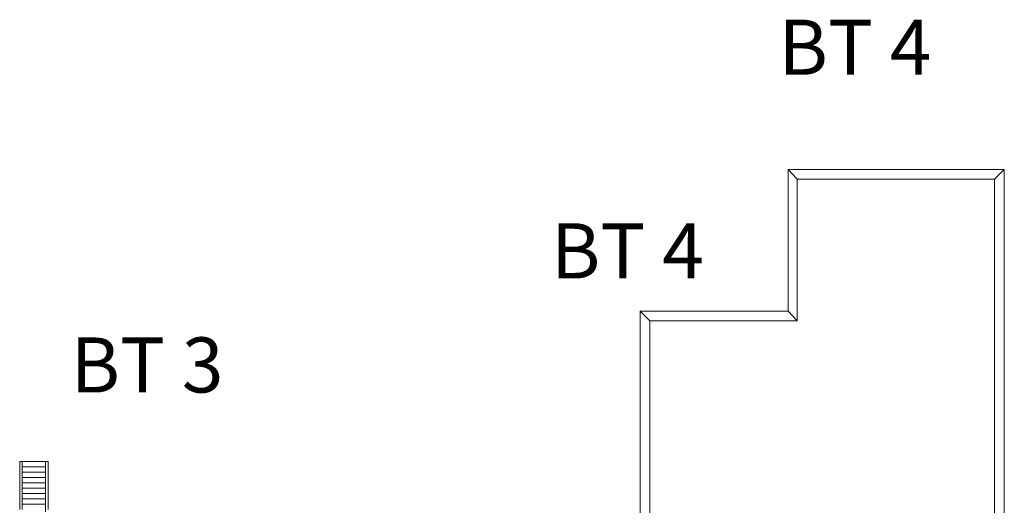
# Model space of a CAD drawing. Units: millimetres. Extents: x -42 to 920661, y -489488 to 496623.
# Drawn here: x 799703 to 849760, y 113722 to 138407 of the extents above; entities that cross this region are included whole.
import ezdxf

# ---------------------------------------------------------------- set-up
doc = ezdxf.new("R2010")
doc.units = ezdxf.units.MM
doc.layers.add('Gold Grundriss 2.OG', color=7, linetype='Continuous', lineweight=0)
doc.layers.add('Gold Grundriss KG', color=7, linetype='Continuous', lineweight=0)
doc.styles.add('ARIAL', font='arial.ttf')
doc.styles.add('Schedule-Header', font='arial.ttf')

msp = doc.modelspace()

# ---------------------------------------------------------------- linework, layer by layer
at = {"layer": 'Gold Grundriss 2.OG'}
for p, q in [((838775, 123597), (838775, 130797)), ((838775, 130797), (849760, 130797)), ((838775, 130797), (839225, 130297)), ((849260, 130297), (849760, 130797)), ((849760, 130797), (849760, 104397)), ((849260, 130297), (839225, 130297)), ((839225, 130297), (839225, 123097)), ((849260, 104397), (849260, 130297)), ((831240, 106797), (831240, 123597)), ((831240, 123597), (838775, 123597)), ((831240, 123597), (831740, 123097)), ((838775, 123597), (839225, 123097)), ((831740, 123097), (831730, 106797)), ((839225, 123097), (831740, 123097)), ((799823, 115942), (799703, 115942)), ((799703, 115942), (799703, 113512)), ((799823, 115942), (801023, 115942)), ((799823, 113512), (799823, 115942)), ((799823, 115672), (801023, 115672)), ((801143, 115942), (801023, 115942)), ((801023, 115942), (801023, 113392)), ((801143, 113512), (801143, 115942)), ((799823, 115402), (801023, 115402)), ((799823, 115132), (801023, 115132)), ((799823, 114862), (801023, 114862)), ((799823, 114592), (801023, 114592)), ((799823, 114322), (801023, 114322)), ((799823, 114052), (801023, 114052)), ((799823, 113782), (801023, 113782))]:
    msp.add_line(p, q, dxfattribs=at)

# ---------------------------------------------------------------- texts
at = {"layer": 'Gold Grundriss 2.OG', "style": 'Schedule-Header'}
for s, p in [('BT 4', (838283, 135607)), ('BT 3', (802293, 119456))]:
    msp.add_text(s, height=2800, dxfattribs=at).set_placement(p)
at = {"layer": 'Gold Grundriss KG', "insert": (826714, 128056), "char_height": 2800, "width": 10991.73, "attachment_point": 1, "style": 'ARIAL'}
msp.add_mtext('BT 4', dxfattribs=at)

doc.saveas('drawing.dxf')
